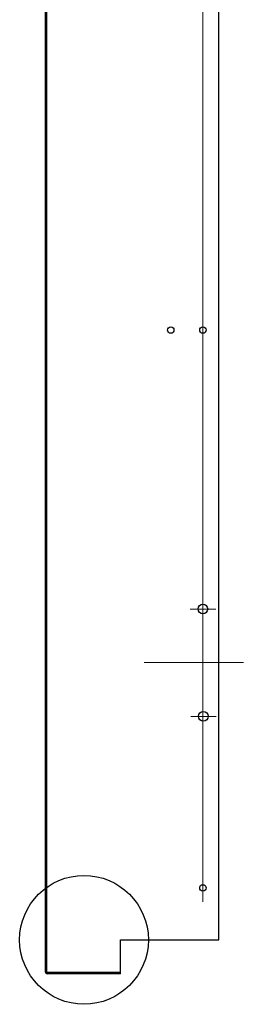
# Paper-space layout 'Sheet1' of a CAD drawing. Units: millimetres. Extents: x 0 to 9586, y -14 to 2348.
# Drawn here: x 241 to 346, y 579 to 1037 of the extents above; entities that cross this region are included whole.
import ezdxf
from ezdxf.lldxf.tags import DXFTag

# ---------------------------------------------------------------- set-up
doc = ezdxf.new("R2010")
doc.units = ezdxf.units.MM
doc.linetypes.add('ACISOTGB', pattern=[9, 4, -1, 1, -1, 1, -1])
for name, color, linetype in [('c', 1, 'ACISOTGB'), ('Default', 7, 'Continuous'), ('P0108D0140(CABIN', 7, 'Continuous')]:
    doc.layers.add(name, color=color, linetype=linetype)
tags = doc.linetypes.add('CENTER2', pattern=[28.575, 19.05, -3.175, 3.175, -3.175]).pattern_tags.tags
tags[10:11] = [DXFTag(74, 4), DXFTag(75, 0), DXFTag(340, '0'), DXFTag(46, 0.0), DXFTag(50, 0.0), DXFTag(44, 0.0), DXFTag(45, 0.0)]
tags[8:9] = [DXFTag(74, 4), DXFTag(75, 0), DXFTag(340, '0'), DXFTag(46, 0.0), DXFTag(50, 0.0), DXFTag(44, 0.0), DXFTag(45, 0.0)]
tags[6:7] = [DXFTag(74, 4), DXFTag(75, 0), DXFTag(340, '0'), DXFTag(46, 0.0), DXFTag(50, 0.0), DXFTag(44, 0.0), DXFTag(45, 0.0)]
tags[4:5] = [DXFTag(74, 4), DXFTag(75, 0), DXFTag(340, '0'), DXFTag(46, 0.0), DXFTag(50, 0.0), DXFTag(44, 0.0), DXFTag(45, 0.0)]
tags = doc.linetypes.add('HIDDEN2', pattern=[4.7625, 3.175, -1.5875]).pattern_tags.tags
tags[6:7] = [DXFTag(74, 4), DXFTag(75, 0), DXFTag(340, '0'), DXFTag(46, 0.0), DXFTag(50, 0.0), DXFTag(44, 0.0), DXFTag(45, 0.0)]
tags[4:5] = [DXFTag(74, 4), DXFTag(75, 0), DXFTag(340, '0'), DXFTag(46, 0.0), DXFTag(50, 0.0), DXFTag(44, 0.0), DXFTag(45, 0.0)]

psp = doc.layouts.new('Sheet1')

# ---------------------------------------------------------------- linework, layer by layer
for centre in [(326.9347, 762.8565), (327.1364, 712.8565)]:
    psp.add_circle(centre, 2.25)
at = {"layer": 'c', "linetype": 'CENTER2', "lineweight": 5}
for p, q in [((326.9347, 626.3585), (326.9347, 1677.7247)), ((332.9578, 762.7706), (321.0601, 762.7706)), ((345.8175, 737.8565), (299.5622, 737.8565)), ((333.1595, 712.7706), (321.2617, 712.7706))]:
    psp.add_line(p, q, dxfattribs=at)
at = {"layer": 'Default', "color": 7, "linetype": 'CENTER2'}
psp.add_circle((271.4347, 608.6565), 30.0349, dxfattribs=at)
at = {"layer": 'P0108D0140(CABIN', "color": 7, "linetype": 'Continuous'}
for p, q in [((253.4347, 593.6565), (253.4347, 1712.0565)), ((334.4347, 608.6565), (334.4347, 1712.0565)), ((288.4347, 608.6565), (334.4347, 608.6565)), ((288.4347, 593.6565), (288.4347, 608.6565)), ((254.2347, 593.6565), (253.4347, 593.6565)), ((254.2347, 593.6565), (288.4347, 593.6565)), ((288.4347, 593.4565), (254.2347, 593.4565)), ((288.4347, 592.8565), (254.2347, 592.8565)), ((288.4347, 592.8565), (288.4347, 593.4565))]:
    psp.add_line(p, q, dxfattribs=at)
at = {"layer": 'P0108D0140(CABIN', "color": 6, "linetype": 'HIDDEN2'}
psp.add_line((254.0347, 593.6565), (254.0347, 1712.0565), dxfattribs=at)
at = {"layer": 'P0108D0140(CABIN', "color": 7, "linetype": 'HIDDEN2'}
psp.add_circle((311.9347, 892.8565), 1.5, dxfattribs=at)
at = {"layer": 'P0108D0140(CABIN', "color": 7, "linetype": 'Continuous'}
for centre in [(326.9347, 892.8565), (326.9347, 632.8565)]:
    psp.add_circle(centre, 1.5, dxfattribs=at)
for radius in [0.8, 0.2]:
    psp.add_arc((254.2347, 593.6565), radius, 180, 270, dxfattribs=at)

doc.saveas('drawing.dxf')
